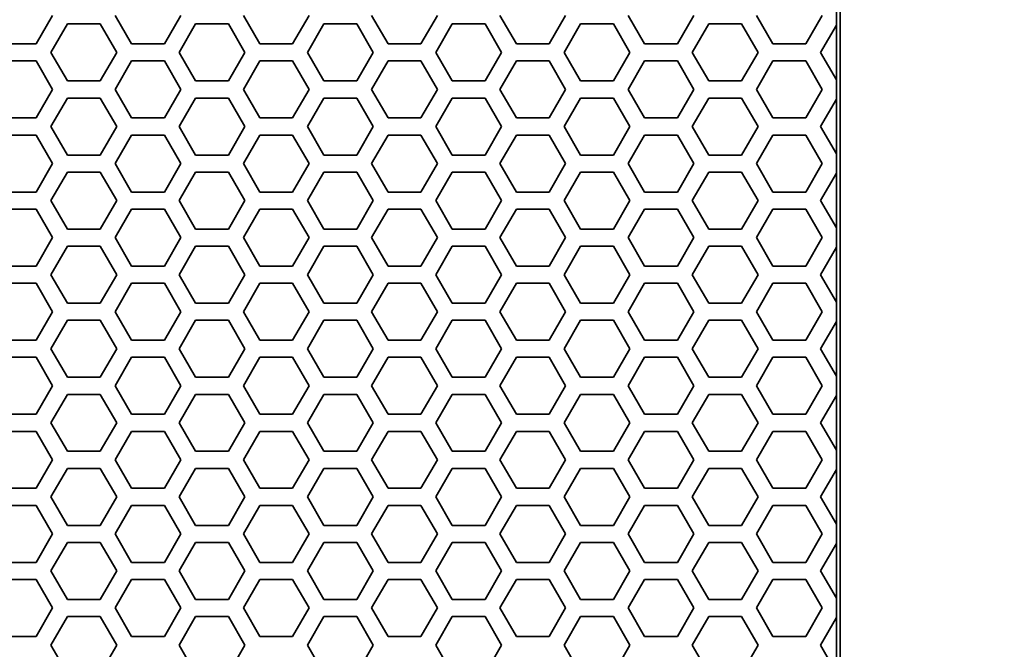
# Model space of a CAD drawing. Units: millimetres. Extents: x 28 to 2161, y -98 to 1160.
# Drawn here: x 365 to 400, y 605 to 627 of the extents above; entities that cross this region are included whole.
import ezdxf

# ---------------------------------------------------------------- set-up
doc = ezdxf.new("R2010")
doc.units = ezdxf.units.MM
doc.header["$LTSCALE"] = 4
doc.layers.add('Dimension (ISO)', color=7, linetype='Continuous', lineweight=18)
doc.layers.add('Visible (ISO)', color=7, linetype='Continuous', lineweight=35)
doc.styles.add('Note Text (ISO)', font='arial.ttf')
doc.dimstyles.new('ISO FOR MARKETING', dxfattribs={"dimscale": 4, "dimtxt": 2.5, "dimasz": 2.5, "dimexe": 3.175, "dimexo": 2, "dimgap": 0.762, "dimtad": 1, "dimrnd": 1e-08, "dimdsep": 46, "dimtxsty": 'Note Text (ISO)', "dimcen": 0.09, "dimdle": 10, "dimclrd": 256, "dimclre": 256, "dimclrt": 256, "dimazin": 2, "dimtfac": 1.40208, "dimtdec": 1, "dimtmove": 0, "dimatfit": 3, "dimfxl": 1, "dimtolj": 1, "dimtzin": 0, "dimlwd": -1, "dimlwe": -1, "dimarcsym": 0})

# ---------------------------------------------------------------- blocks, each defined once
blk = doc.blocks.new('*D15')
at = {"layer": 'Defpoints', "color": 0, "transparency": 16777216}
for p in [(281.722, 735.229), (483.661, 735.229), (393.222, 491.688)]:
    blk.add_point(p, dxfattribs=at)
at = {"layer": 'Dimension (ISO)', "transparency": 16777216}
for p, q in [((289.722, 735.229), (496.361, 735.229)), ((483.661, 501.688), (483.661, 725.229)), ((401.222, 491.688), (496.361, 491.688))]:
    blk.add_line(p, q, dxfattribs=at)
for points in [[(481.994, 725.229), (485.327, 725.229), (483.661, 735.229)], [(481.994, 501.688), (485.327, 501.688), (483.661, 491.688)]]:
    blk.add_solid(points, dxfattribs=at)
at = {"layer": 'Dimension (ISO)', "transparency": 16777216, "char_height": 10, "attachment_point": 1, "rotation": 90, "style": 'Note Text (ISO)'}
for s, insert in [('\\A1;243.54 mm', (470.395, 579.172)), ('\\A1;9.59 in', (486.709, 593.258))]:
    blk.add_mtext(s, dxfattribs=dict(at, insert=insert))
blk = doc.blocks.new('*D16')
at = {"layer": 'Defpoints', "color": 0, "transparency": 16777216}
for p in [(281.722, 813.569), (523.991, 813.569), (393.222, 491.688)]:
    blk.add_point(p, dxfattribs=at)
at = {"layer": 'Dimension (ISO)', "transparency": 16777216}
for p, q in [((289.722, 813.569), (536.691, 813.569)), ((523.991, 501.688), (523.991, 803.569)), ((401.222, 491.688), (536.691, 491.688))]:
    blk.add_line(p, q, dxfattribs=at)
for points in [[(522.325, 803.569), (525.658, 803.569), (523.991, 813.569)], [(522.325, 501.688), (525.658, 501.688), (523.991, 491.688)]]:
    blk.add_solid(points, dxfattribs=at)
at = {"layer": 'Dimension (ISO)', "transparency": 16777216, "char_height": 10, "attachment_point": 1, "rotation": 90, "style": 'Note Text (ISO)'}
for s, insert in [('\\A1;321.88 mm', (510.725, 618.43)), ('\\A1;12.67 in', (527.039, 629.014))]:
    blk.add_mtext(s, dxfattribs=dict(at, insert=insert))
blk = doc.blocks.new('*D17')
at = {"layer": 'Defpoints', "color": 0, "transparency": 16777216}
for p in [(281.722, 932.319), (562.247, 932.319), (393.222, 491.688)]:
    blk.add_point(p, dxfattribs=at)
at = {"layer": 'Dimension (ISO)', "transparency": 16777216}
for p, q in [((289.722, 932.319), (574.947, 932.319)), ((562.247, 501.688), (562.247, 922.319)), ((401.222, 491.688), (574.947, 491.688))]:
    blk.add_line(p, q, dxfattribs=at)
for points in [[(560.581, 922.319), (563.914, 922.319), (562.247, 932.319)], [(560.581, 501.688), (563.914, 501.688), (562.247, 491.688)]]:
    blk.add_solid(points, dxfattribs=at)
at = {"layer": 'Dimension (ISO)', "transparency": 16777216, "char_height": 10, "attachment_point": 1, "rotation": 90, "style": 'Note Text (ISO)'}
for s, insert in [('\\A1;440.63 mm', (548.981, 677.601)), ('\\A1;17.35 in', (565.295, 688.389))]:
    blk.add_mtext(s, dxfattribs=dict(at, insert=insert))

msp = doc.modelspace()

# ---------------------------------------------------------------- linework, layer by layer
at = {"layer": 'Visible (ISO)'}
for p, q in [((393.853, 492.319), (393.853, 1044.319)), ((366.201, 626.816), (365.623, 625.816)), ((368.973, 625.816), (368.395, 626.816)), ((370.705, 626.816), (370.127, 625.816)), ((373.477, 625.816), (372.899, 626.816)), ((375.209, 626.816), (374.631, 625.816)), ((377.981, 625.816), (377.403, 626.816)), ((379.713, 626.816), (379.135, 625.816)), ((382.485, 625.816), (381.907, 626.816)), ((384.217, 626.816), (383.639, 625.816)), ((386.989, 625.816), (386.411, 626.816)), ((388.721, 626.816), (388.143, 625.816)), ((391.493, 625.816), (390.915, 626.816)), ((393.225, 626.816), (392.647, 625.816)), ((393.722, 626.476), (393.722, 627.155)), ((366.143, 625.515), (366.721, 626.515)), ((366.721, 626.515), (367.875, 626.515)), ((367.875, 626.515), (368.453, 625.515)), ((370.647, 625.515), (371.225, 626.515)), ((371.225, 626.515), (372.379, 626.515)), ((372.379, 626.515), (372.957, 625.515)), ((375.151, 625.515), (375.729, 626.515)), ((375.729, 626.515), (376.883, 626.515)), ((376.883, 626.515), (377.461, 625.515)), ((379.655, 625.515), (380.233, 626.515)), ((380.233, 626.515), (381.387, 626.515)), ((381.387, 626.515), (381.965, 625.515)), ((384.159, 625.515), (384.737, 626.515)), ((384.737, 626.515), (385.891, 626.515)), ((385.891, 626.515), (386.469, 625.515)), ((388.663, 625.515), (389.241, 626.515)), ((389.241, 626.515), (390.395, 626.515)), ((390.395, 626.515), (390.973, 625.515)), ((393.167, 625.515), (393.722, 626.476)), ((393.722, 626.476), (393.727, 626.485)), ((393.727, 626.485), (393.727, 624.545)), ((365.623, 625.816), (364.469, 625.816)), ((370.127, 625.816), (368.973, 625.816)), ((374.631, 625.816), (373.477, 625.816)), ((379.135, 625.816), (377.981, 625.816)), ((383.639, 625.816), (382.485, 625.816)), ((388.143, 625.816), (386.989, 625.816)), ((392.647, 625.816), (391.493, 625.816)), ((366.721, 624.515), (366.143, 625.515)), ((368.453, 625.515), (367.875, 624.515)), ((371.225, 624.515), (370.647, 625.515)), ((372.957, 625.515), (372.379, 624.515)), ((375.729, 624.515), (375.151, 625.515)), ((377.461, 625.515), (376.883, 624.515)), ((380.233, 624.515), (379.655, 625.515)), ((381.965, 625.515), (381.387, 624.515)), ((384.737, 624.515), (384.159, 625.515)), ((386.469, 625.515), (385.891, 624.515)), ((389.241, 624.515), (388.663, 625.515)), ((390.973, 625.515), (390.395, 624.515)), ((393.722, 624.555), (393.167, 625.515)), ((364.469, 625.216), (365.623, 625.216)), ((365.623, 625.216), (366.201, 624.216)), ((368.395, 624.216), (368.973, 625.216)), ((368.973, 625.216), (370.127, 625.216)), ((370.127, 625.216), (370.705, 624.216)), ((372.899, 624.216), (373.477, 625.216)), ((373.477, 625.216), (374.631, 625.216)), ((374.631, 625.216), (375.209, 624.216)), ((377.403, 624.216), (377.981, 625.216)), ((377.981, 625.216), (379.135, 625.216)), ((379.135, 625.216), (379.713, 624.216)), ((381.907, 624.216), (382.485, 625.216)), ((382.485, 625.216), (383.639, 625.216)), ((383.639, 625.216), (384.217, 624.216)), ((386.411, 624.216), (386.989, 625.216)), ((386.989, 625.216), (388.143, 625.216)), ((388.143, 625.216), (388.721, 624.216)), ((390.915, 624.216), (391.493, 625.216)), ((391.493, 625.216), (392.647, 625.216)), ((392.647, 625.216), (393.225, 624.216)), ((367.875, 624.515), (366.721, 624.515)), ((372.379, 624.515), (371.225, 624.515)), ((376.883, 624.515), (375.729, 624.515)), ((381.387, 624.515), (380.233, 624.515)), ((385.891, 624.515), (384.737, 624.515)), ((390.395, 624.515), (389.241, 624.515)), ((393.727, 624.545), (393.722, 624.555)), ((393.722, 623.876), (393.722, 624.555)), ((366.201, 624.216), (365.623, 623.216)), ((368.973, 623.216), (368.395, 624.216)), ((370.705, 624.216), (370.127, 623.216)), ((373.477, 623.216), (372.899, 624.216)), ((375.209, 624.216), (374.631, 623.216)), ((377.981, 623.216), (377.403, 624.216)), ((379.713, 624.216), (379.135, 623.216)), ((382.485, 623.216), (381.907, 624.216)), ((384.217, 624.216), (383.639, 623.216)), ((386.989, 623.216), (386.411, 624.216)), ((388.721, 624.216), (388.143, 623.216)), ((391.493, 623.216), (390.915, 624.216)), ((393.225, 624.216), (392.647, 623.216)), ((366.143, 622.915), (366.721, 623.915)), ((366.721, 623.915), (367.875, 623.915)), ((367.875, 623.915), (368.453, 622.915)), ((370.647, 622.915), (371.225, 623.915)), ((371.225, 623.915), (372.379, 623.915)), ((372.379, 623.915), (372.957, 622.915)), ((375.151, 622.915), (375.729, 623.915)), ((375.729, 623.915), (376.883, 623.915)), ((376.883, 623.915), (377.461, 622.915)), ((379.655, 622.915), (380.233, 623.915)), ((380.233, 623.915), (381.387, 623.915)), ((381.387, 623.915), (381.965, 622.915)), ((384.159, 622.915), (384.737, 623.915)), ((384.737, 623.915), (385.891, 623.915)), ((385.891, 623.915), (386.469, 622.915)), ((388.663, 622.915), (389.241, 623.915)), ((389.241, 623.915), (390.395, 623.915)), ((390.395, 623.915), (390.973, 622.915)), ((393.167, 622.915), (393.722, 623.876)), ((393.722, 623.876), (393.727, 623.885)), ((393.727, 623.885), (393.727, 621.945)), ((365.623, 623.216), (364.469, 623.216)), ((370.127, 623.216), (368.973, 623.216)), ((374.631, 623.216), (373.477, 623.216)), ((379.135, 623.216), (377.981, 623.216)), ((383.639, 623.216), (382.485, 623.216)), ((388.143, 623.216), (386.989, 623.216)), ((392.647, 623.216), (391.493, 623.216)), ((366.721, 621.915), (366.143, 622.915)), ((368.453, 622.915), (367.875, 621.915)), ((371.225, 621.915), (370.647, 622.915)), ((372.957, 622.915), (372.379, 621.915)), ((375.729, 621.915), (375.151, 622.915)), ((377.461, 622.915), (376.883, 621.915)), ((380.233, 621.915), (379.655, 622.915)), ((381.965, 622.915), (381.387, 621.915)), ((384.737, 621.915), (384.159, 622.915)), ((386.469, 622.915), (385.891, 621.915)), ((389.241, 621.915), (388.663, 622.915)), ((390.973, 622.915), (390.395, 621.915)), ((393.722, 621.955), (393.167, 622.915)), ((364.469, 622.616), (365.623, 622.616)), ((365.623, 622.616), (366.201, 621.616)), ((368.395, 621.616), (368.973, 622.616)), ((368.973, 622.616), (370.127, 622.616)), ((370.127, 622.616), (370.705, 621.616)), ((372.899, 621.616), (373.477, 622.616)), ((373.477, 622.616), (374.631, 622.616)), ((374.631, 622.616), (375.209, 621.616)), ((377.403, 621.616), (377.981, 622.616)), ((377.981, 622.616), (379.135, 622.616)), ((379.135, 622.616), (379.713, 621.616)), ((381.907, 621.616), (382.485, 622.616)), ((382.485, 622.616), (383.639, 622.616)), ((383.639, 622.616), (384.217, 621.616)), ((386.411, 621.616), (386.989, 622.616)), ((386.989, 622.616), (388.143, 622.616)), ((388.143, 622.616), (388.721, 621.616)), ((390.915, 621.616), (391.493, 622.616)), ((391.493, 622.616), (392.647, 622.616)), ((392.647, 622.616), (393.225, 621.616)), ((367.875, 621.915), (366.721, 621.915)), ((372.379, 621.915), (371.225, 621.915)), ((376.883, 621.915), (375.729, 621.915)), ((381.387, 621.915), (380.233, 621.915)), ((385.891, 621.915), (384.737, 621.915)), ((390.395, 621.915), (389.241, 621.915)), ((393.727, 621.945), (393.722, 621.955)), ((393.722, 621.276), (393.722, 621.955)), ((366.201, 621.616), (365.623, 620.616)), ((366.143, 620.315), (366.721, 621.315)), ((366.721, 621.315), (367.875, 621.315)), ((367.875, 621.315), (368.453, 620.315)), ((368.973, 620.616), (368.395, 621.616)), ((370.705, 621.616), (370.127, 620.616)), ((370.647, 620.315), (371.225, 621.315)), ((371.225, 621.315), (372.379, 621.315)), ((372.379, 621.315), (372.957, 620.315)), ((373.477, 620.616), (372.899, 621.616)), ((375.209, 621.616), (374.631, 620.616)), ((375.151, 620.315), (375.729, 621.315)), ((375.729, 621.315), (376.883, 621.315)), ((376.883, 621.315), (377.461, 620.315)), ((377.981, 620.616), (377.403, 621.616)), ((379.713, 621.616), (379.135, 620.616)), ((379.655, 620.315), (380.233, 621.315)), ((380.233, 621.315), (381.387, 621.315)), ((381.387, 621.315), (381.965, 620.315)), ((382.485, 620.616), (381.907, 621.616)), ((384.217, 621.616), (383.639, 620.616)), ((384.159, 620.315), (384.737, 621.315)), ((384.737, 621.315), (385.891, 621.315)), ((385.891, 621.315), (386.469, 620.315)), ((386.989, 620.616), (386.411, 621.616)), ((388.721, 621.616), (388.143, 620.616)), ((388.663, 620.315), (389.241, 621.315)), ((389.241, 621.315), (390.395, 621.315)), ((390.395, 621.315), (390.973, 620.315)), ((391.493, 620.616), (390.915, 621.616)), ((393.225, 621.616), (392.647, 620.616)), ((393.722, 621.276), (393.727, 621.285)), ((393.727, 621.285), (393.727, 619.345)), ((393.167, 620.315), (393.722, 621.276)), ((365.623, 620.616), (364.469, 620.616)), ((370.127, 620.616), (368.973, 620.616)), ((374.631, 620.616), (373.477, 620.616)), ((379.135, 620.616), (377.981, 620.616)), ((383.639, 620.616), (382.485, 620.616)), ((388.143, 620.616), (386.989, 620.616)), ((392.647, 620.616), (391.493, 620.616)), ((366.721, 619.315), (366.143, 620.315)), ((368.453, 620.315), (367.875, 619.315)), ((371.225, 619.315), (370.647, 620.315)), ((372.957, 620.315), (372.379, 619.315)), ((375.729, 619.315), (375.151, 620.315)), ((377.461, 620.315), (376.883, 619.315)), ((380.233, 619.315), (379.655, 620.315)), ((381.965, 620.315), (381.387, 619.315)), ((384.737, 619.315), (384.159, 620.315)), ((386.469, 620.315), (385.891, 619.315)), ((389.241, 619.315), (388.663, 620.315)), ((390.973, 620.315), (390.395, 619.315)), ((393.722, 619.355), (393.167, 620.315)), ((364.469, 620.016), (365.623, 620.016)), ((365.623, 620.016), (366.201, 619.016)), ((368.395, 619.016), (368.973, 620.016)), ((368.973, 620.016), (370.127, 620.016)), ((370.127, 620.016), (370.705, 619.016)), ((372.899, 619.016), (373.477, 620.016)), ((373.477, 620.016), (374.631, 620.016)), ((374.631, 620.016), (375.209, 619.016)), ((377.403, 619.016), (377.981, 620.016)), ((377.981, 620.016), (379.135, 620.016)), ((379.135, 620.016), (379.713, 619.016)), ((381.907, 619.016), (382.485, 620.016)), ((382.485, 620.016), (383.639, 620.016)), ((383.639, 620.016), (384.217, 619.016)), ((386.411, 619.016), (386.989, 620.016)), ((386.989, 620.016), (388.143, 620.016)), ((388.143, 620.016), (388.721, 619.016)), ((390.915, 619.016), (391.493, 620.016)), ((391.493, 620.016), (392.647, 620.016)), ((392.647, 620.016), (393.225, 619.016)), ((367.875, 619.315), (366.721, 619.315)), ((372.379, 619.315), (371.225, 619.315)), ((376.883, 619.315), (375.729, 619.315)), ((381.387, 619.315), (380.233, 619.315)), ((385.891, 619.315), (384.737, 619.315)), ((390.395, 619.315), (389.241, 619.315)), ((393.727, 619.345), (393.722, 619.355)), ((393.722, 618.676), (393.722, 619.355)), ((366.201, 619.016), (365.623, 618.016)), ((368.973, 618.016), (368.395, 619.016)), ((370.705, 619.016), (370.127, 618.016)), ((373.477, 618.016), (372.899, 619.016)), ((375.209, 619.016), (374.631, 618.016)), ((377.981, 618.016), (377.403, 619.016)), ((379.713, 619.016), (379.135, 618.016)), ((382.485, 618.016), (381.907, 619.016)), ((384.217, 619.016), (383.639, 618.016)), ((386.989, 618.016), (386.411, 619.016)), ((388.721, 619.016), (388.143, 618.016)), ((391.493, 618.016), (390.915, 619.016)), ((393.225, 619.016), (392.647, 618.016)), ((366.143, 617.715), (366.721, 618.715)), ((366.721, 618.715), (367.875, 618.715)), ((367.875, 618.715), (368.453, 617.715)), ((370.647, 617.715), (371.225, 618.715)), ((371.225, 618.715), (372.379, 618.715)), ((372.379, 618.715), (372.957, 617.715)), ((375.151, 617.715), (375.729, 618.715)), ((375.729, 618.715), (376.883, 618.715)), ((376.883, 618.715), (377.461, 617.715)), ((379.655, 617.715), (380.233, 618.715)), ((380.233, 618.715), (381.387, 618.715)), ((381.387, 618.715), (381.965, 617.715)), ((384.159, 617.715), (384.737, 618.715)), ((384.737, 618.715), (385.891, 618.715)), ((385.891, 618.715), (386.469, 617.715)), ((388.663, 617.715), (389.241, 618.715)), ((389.241, 618.715), (390.395, 618.715)), ((390.395, 618.715), (390.973, 617.715)), ((393.167, 617.715), (393.722, 618.676)), ((393.722, 618.676), (393.727, 618.685)), ((393.727, 618.685), (393.727, 616.745)), ((365.623, 618.016), (364.469, 618.016)), ((370.127, 618.016), (368.973, 618.016)), ((374.631, 618.016), (373.477, 618.016)), ((379.135, 618.016), (377.981, 618.016)), ((383.639, 618.016), (382.485, 618.016)), ((388.143, 618.016), (386.989, 618.016)), ((392.647, 618.016), (391.493, 618.016)), ((366.721, 616.715), (366.143, 617.715)), ((368.453, 617.715), (367.875, 616.715)), ((371.225, 616.715), (370.647, 617.715)), ((372.957, 617.715), (372.379, 616.715)), ((375.729, 616.715), (375.151, 617.715)), ((377.461, 617.715), (376.883, 616.715)), ((380.233, 616.715), (379.655, 617.715)), ((381.965, 617.715), (381.387, 616.715)), ((384.737, 616.715), (384.159, 617.715)), ((386.469, 617.715), (385.891, 616.715)), ((389.241, 616.715), (388.663, 617.715)), ((390.973, 617.715), (390.395, 616.715)), ((393.722, 616.755), (393.167, 617.715)), ((364.469, 617.416), (365.623, 617.416)), ((365.623, 617.416), (366.201, 616.416)), ((368.395, 616.416), (368.973, 617.416)), ((368.973, 617.416), (370.127, 617.416)), ((370.127, 617.416), (370.705, 616.416)), ((372.899, 616.416), (373.477, 617.416)), ((373.477, 617.416), (374.631, 617.416)), ((374.631, 617.416), (375.209, 616.416)), ((377.403, 616.416), (377.981, 617.416)), ((377.981, 617.416), (379.135, 617.416)), ((379.135, 617.416), (379.713, 616.416)), ((381.907, 616.416), (382.485, 617.416)), ((382.485, 617.416), (383.639, 617.416)), ((383.639, 617.416), (384.217, 616.416)), ((386.411, 616.416), (386.989, 617.416)), ((386.989, 617.416), (388.143, 617.416)), ((388.143, 617.416), (388.721, 616.416)), ((390.915, 616.416), (391.493, 617.416)), ((391.493, 617.416), (392.647, 617.416)), ((392.647, 617.416), (393.225, 616.416)), ((367.875, 616.715), (366.721, 616.715)), ((372.379, 616.715), (371.225, 616.715)), ((376.883, 616.715), (375.729, 616.715)), ((381.387, 616.715), (380.233, 616.715)), ((385.891, 616.715), (384.737, 616.715)), ((390.395, 616.715), (389.241, 616.715)), ((393.727, 616.745), (393.722, 616.755)), ((393.722, 616.076), (393.722, 616.755)), ((366.201, 616.416), (365.623, 615.416)), ((366.143, 615.115), (366.721, 616.115)), ((366.721, 616.115), (367.875, 616.115)), ((367.875, 616.115), (368.453, 615.115)), ((368.973, 615.416), (368.395, 616.416)), ((370.705, 616.416), (370.127, 615.416)), ((370.647, 615.115), (371.225, 616.115)), ((371.225, 616.115), (372.379, 616.115)), ((372.379, 616.115), (372.957, 615.115)), ((373.477, 615.416), (372.899, 616.416)), ((375.209, 616.416), (374.631, 615.416)), ((375.151, 615.115), (375.729, 616.115)), ((375.729, 616.115), (376.883, 616.115)), ((376.883, 616.115), (377.461, 615.115)), ((377.981, 615.416), (377.403, 616.416)), ((379.713, 616.416), (379.135, 615.416)), ((379.655, 615.115), (380.233, 616.115)), ((380.233, 616.115), (381.387, 616.115)), ((381.387, 616.115), (381.965, 615.115)), ((382.485, 615.416), (381.907, 616.416)), ((384.217, 616.416), (383.639, 615.416)), ((384.159, 615.115), (384.737, 616.115)), ((384.737, 616.115), (385.891, 616.115)), ((385.891, 616.115), (386.469, 615.115)), ((386.989, 615.416), (386.411, 616.416)), ((388.721, 616.416), (388.143, 615.416)), ((388.663, 615.115), (389.241, 616.115)), ((389.241, 616.115), (390.395, 616.115)), ((390.395, 616.115), (390.973, 615.115)), ((391.493, 615.416), (390.915, 616.416)), ((393.225, 616.416), (392.647, 615.416)), ((393.167, 615.115), (393.722, 616.076)), ((393.722, 616.076), (393.727, 616.085)), ((393.727, 616.085), (393.727, 614.145)), ((365.623, 615.416), (364.469, 615.416)), ((370.127, 615.416), (368.973, 615.416)), ((374.631, 615.416), (373.477, 615.416)), ((379.135, 615.416), (377.981, 615.416)), ((383.639, 615.416), (382.485, 615.416)), ((388.143, 615.416), (386.989, 615.416)), ((392.647, 615.416), (391.493, 615.416)), ((366.721, 614.115), (366.143, 615.115)), ((368.453, 615.115), (367.875, 614.115)), ((371.225, 614.115), (370.647, 615.115)), ((372.957, 615.115), (372.379, 614.115)), ((375.729, 614.115), (375.151, 615.115)), ((377.461, 615.115), (376.883, 614.115)), ((380.233, 614.115), (379.655, 615.115)), ((381.965, 615.115), (381.387, 614.115)), ((384.737, 614.115), (384.159, 615.115)), ((386.469, 615.115), (385.891, 614.115)), ((389.241, 614.115), (388.663, 615.115)), ((390.973, 615.115), (390.395, 614.115)), ((393.722, 614.155), (393.167, 615.115)), ((364.469, 614.816), (365.623, 614.816)), ((365.623, 614.816), (366.201, 613.816)), ((368.395, 613.816), (368.973, 614.816)), ((368.973, 614.816), (370.127, 614.816)), ((370.127, 614.816), (370.705, 613.816)), ((372.899, 613.816), (373.477, 614.816)), ((373.477, 614.816), (374.631, 614.816)), ((374.631, 614.816), (375.209, 613.816)), ((377.403, 613.816), (377.981, 614.816)), ((377.981, 614.816), (379.135, 614.816)), ((379.135, 614.816), (379.713, 613.816)), ((381.907, 613.816), (382.485, 614.816)), ((382.485, 614.816), (383.639, 614.816)), ((383.639, 614.816), (384.217, 613.816)), ((386.411, 613.816), (386.989, 614.816)), ((386.989, 614.816), (388.143, 614.816)), ((388.143, 614.816), (388.721, 613.816)), ((390.915, 613.816), (391.493, 614.816)), ((391.493, 614.816), (392.647, 614.816)), ((392.647, 614.816), (393.225, 613.816)), ((367.875, 614.115), (366.721, 614.115)), ((372.379, 614.115), (371.225, 614.115)), ((376.883, 614.115), (375.729, 614.115)), ((381.387, 614.115), (380.233, 614.115)), ((385.891, 614.115), (384.737, 614.115)), ((390.395, 614.115), (389.241, 614.115)), ((393.727, 614.145), (393.722, 614.155)), ((393.722, 613.476), (393.722, 614.155)), ((366.201, 613.816), (365.623, 612.816)), ((368.973, 612.816), (368.395, 613.816)), ((370.705, 613.816), (370.127, 612.816)), ((373.477, 612.816), (372.899, 613.816)), ((375.209, 613.816), (374.631, 612.816)), ((377.981, 612.816), (377.403, 613.816)), ((379.713, 613.816), (379.135, 612.816)), ((382.485, 612.816), (381.907, 613.816)), ((384.217, 613.816), (383.639, 612.816)), ((386.989, 612.816), (386.411, 613.816)), ((388.721, 613.816), (388.143, 612.816)), ((391.493, 612.816), (390.915, 613.816)), ((393.225, 613.816), (392.647, 612.816)), ((366.143, 612.515), (366.721, 613.515)), ((366.721, 613.515), (367.875, 613.515)), ((367.875, 613.515), (368.453, 612.515)), ((370.647, 612.515), (371.225, 613.515)), ((371.225, 613.515), (372.379, 613.515)), ((372.379, 613.515), (372.957, 612.515)), ((375.151, 612.515), (375.729, 613.515)), ((375.729, 613.515), (376.883, 613.515)), ((376.883, 613.515), (377.461, 612.515)), ((379.655, 612.515), (380.233, 613.515)), ((380.233, 613.515), (381.387, 613.515)), ((381.387, 613.515), (381.965, 612.515)), ((384.159, 612.515), (384.737, 613.515)), ((384.737, 613.515), (385.891, 613.515)), ((385.891, 613.515), (386.469, 612.515)), ((388.663, 612.515), (389.241, 613.515)), ((389.241, 613.515), (390.395, 613.515)), ((390.395, 613.515), (390.973, 612.515)), ((393.167, 612.515), (393.722, 613.476)), ((393.722, 613.476), (393.727, 613.485)), ((393.727, 613.485), (393.727, 611.545)), ((365.623, 612.816), (364.469, 612.816)), ((370.127, 612.816), (368.973, 612.816)), ((374.631, 612.816), (373.477, 612.816)), ((379.135, 612.816), (377.981, 612.816)), ((383.639, 612.816), (382.485, 612.816)), ((388.143, 612.816), (386.989, 612.816)), ((392.647, 612.816), (391.493, 612.816)), ((366.721, 611.515), (366.143, 612.515)), ((368.453, 612.515), (367.875, 611.515)), ((371.225, 611.515), (370.647, 612.515)), ((372.957, 612.515), (372.379, 611.515)), ((375.729, 611.515), (375.151, 612.515)), ((377.461, 612.515), (376.883, 611.515)), ((380.233, 611.515), (379.655, 612.515)), ((381.965, 612.515), (381.387, 611.515)), ((384.737, 611.515), (384.159, 612.515)), ((386.469, 612.515), (385.891, 611.515)), ((389.241, 611.515), (388.663, 612.515)), ((390.973, 612.515), (390.395, 611.515)), ((393.722, 611.555), (393.167, 612.515)), ((364.469, 612.216), (365.623, 612.216)), ((365.623, 612.216), (366.201, 611.216)), ((368.395, 611.216), (368.973, 612.216)), ((368.973, 612.216), (370.127, 612.216)), ((370.127, 612.216), (370.705, 611.216)), ((372.899, 611.216), (373.477, 612.216)), ((373.477, 612.216), (374.631, 612.216)), ((374.631, 612.216), (375.209, 611.216)), ((377.403, 611.216), (377.981, 612.216)), ((377.981, 612.216), (379.135, 612.216)), ((379.135, 612.216), (379.713, 611.216)), ((381.907, 611.216), (382.485, 612.216)), ((382.485, 612.216), (383.639, 612.216)), ((383.639, 612.216), (384.217, 611.216)), ((386.411, 611.216), (386.989, 612.216)), ((386.989, 612.216), (388.143, 612.216)), ((388.143, 612.216), (388.721, 611.216)), ((390.915, 611.216), (391.493, 612.216)), ((391.493, 612.216), (392.647, 612.216)), ((392.647, 612.216), (393.225, 611.216)), ((367.875, 611.515), (366.721, 611.515)), ((372.379, 611.515), (371.225, 611.515)), ((376.883, 611.515), (375.729, 611.515)), ((381.387, 611.515), (380.233, 611.515)), ((385.891, 611.515), (384.737, 611.515)), ((390.395, 611.515), (389.241, 611.515)), ((393.727, 611.545), (393.722, 611.555)), ((393.722, 610.876), (393.722, 611.555)), ((366.201, 611.216), (365.623, 610.216)), ((366.143, 609.915), (366.721, 610.915)), ((366.721, 610.915), (367.875, 610.915)), ((367.875, 610.915), (368.453, 609.915)), ((368.973, 610.216), (368.395, 611.216)), ((370.705, 611.216), (370.127, 610.216)), ((370.647, 609.915), (371.225, 610.915)), ((371.225, 610.915), (372.379, 610.915)), ((372.379, 610.915), (372.957, 609.915)), ((373.477, 610.216), (372.899, 611.216)), ((375.209, 611.216), (374.631, 610.216)), ((375.151, 609.915), (375.729, 610.915)), ((375.729, 610.915), (376.883, 610.915)), ((376.883, 610.915), (377.461, 609.915)), ((377.981, 610.216), (377.403, 611.216)), ((379.713, 611.216), (379.135, 610.216)), ((379.655, 609.915), (380.233, 610.915)), ((380.233, 610.915), (381.387, 610.915)), ((381.387, 610.915), (381.965, 609.915)), ((382.485, 610.216), (381.907, 611.216)), ((384.217, 611.216), (383.639, 610.216)), ((384.159, 609.915), (384.737, 610.915)), ((384.737, 610.915), (385.891, 610.915)), ((385.891, 610.915), (386.469, 609.915)), ((386.989, 610.216), (386.411, 611.216)), ((388.721, 611.216), (388.143, 610.216)), ((388.663, 609.915), (389.241, 610.915)), ((389.241, 610.915), (390.395, 610.915)), ((390.395, 610.915), (390.973, 609.915)), ((391.493, 610.216), (390.915, 611.216)), ((393.225, 611.216), (392.647, 610.216)), ((393.167, 609.915), (393.722, 610.876)), ((393.722, 610.876), (393.727, 610.885)), ((393.727, 610.885), (393.727, 608.945)), ((365.623, 610.216), (364.469, 610.216)), ((366.721, 608.915), (366.143, 609.915)), ((368.453, 609.915), (367.875, 608.915)), ((370.127, 610.216), (368.973, 610.216)), ((371.225, 608.915), (370.647, 609.915)), ((372.957, 609.915), (372.379, 608.915)), ((374.631, 610.216), (373.477, 610.216)), ((375.729, 608.915), (375.151, 609.915)), ((377.461, 609.915), (376.883, 608.915)), ((379.135, 610.216), (377.981, 610.216)), ((380.233, 608.915), (379.655, 609.915)), ((381.965, 609.915), (381.387, 608.915)), ((383.639, 610.216), (382.485, 610.216)), ((384.737, 608.915), (384.159, 609.915)), ((386.469, 609.915), (385.891, 608.915)), ((388.143, 610.216), (386.989, 610.216)), ((389.241, 608.915), (388.663, 609.915)), ((390.973, 609.915), (390.395, 608.915)), ((392.647, 610.216), (391.493, 610.216)), ((393.722, 608.955), (393.167, 609.915)), ((364.469, 609.616), (365.623, 609.616)), ((365.623, 609.616), (366.201, 608.616)), ((368.395, 608.616), (368.973, 609.616)), ((368.973, 609.616), (370.127, 609.616)), ((370.127, 609.616), (370.705, 608.616)), ((372.899, 608.616), (373.477, 609.616)), ((373.477, 609.616), (374.631, 609.616)), ((374.631, 609.616), (375.209, 608.616)), ((377.403, 608.616), (377.981, 609.616)), ((377.981, 609.616), (379.135, 609.616)), ((379.135, 609.616), (379.713, 608.616)), ((381.907, 608.616), (382.485, 609.616)), ((382.485, 609.616), (383.639, 609.616)), ((383.639, 609.616), (384.217, 608.616)), ((386.411, 608.616), (386.989, 609.616)), ((386.989, 609.616), (388.143, 609.616)), ((388.143, 609.616), (388.721, 608.616)), ((390.915, 608.616), (391.493, 609.616)), ((391.493, 609.616), (392.647, 609.616)), ((392.647, 609.616), (393.225, 608.616)), ((367.875, 608.915), (366.721, 608.915)), ((372.379, 608.915), (371.225, 608.915)), ((376.883, 608.915), (375.729, 608.915)), ((381.387, 608.915), (380.233, 608.915)), ((385.891, 608.915), (384.737, 608.915)), ((390.395, 608.915), (389.241, 608.915)), ((393.727, 608.945), (393.722, 608.955)), ((393.722, 608.276), (393.722, 608.955)), ((366.201, 608.616), (365.623, 607.616)), ((368.973, 607.616), (368.395, 608.616)), ((370.705, 608.616), (370.127, 607.616)), ((373.477, 607.616), (372.899, 608.616)), ((375.209, 608.616), (374.631, 607.616)), ((377.981, 607.616), (377.403, 608.616)), ((379.713, 608.616), (379.135, 607.616)), ((382.485, 607.616), (381.907, 608.616)), ((384.217, 608.616), (383.639, 607.616)), ((386.989, 607.616), (386.411, 608.616)), ((388.721, 608.616), (388.143, 607.616)), ((391.493, 607.616), (390.915, 608.616)), ((393.225, 608.616), (392.647, 607.616)), ((366.143, 607.315), (366.721, 608.315)), ((366.721, 608.315), (367.875, 608.315)), ((367.875, 608.315), (368.453, 607.315)), ((370.647, 607.315), (371.225, 608.315)), ((371.225, 608.315), (372.379, 608.315)), ((372.379, 608.315), (372.957, 607.315)), ((375.151, 607.315), (375.729, 608.315)), ((375.729, 608.315), (376.883, 608.315)), ((376.883, 608.315), (377.461, 607.315)), ((379.655, 607.315), (380.233, 608.315)), ((380.233, 608.315), (381.387, 608.315)), ((381.387, 608.315), (381.965, 607.315)), ((384.159, 607.315), (384.737, 608.315)), ((384.737, 608.315), (385.891, 608.315)), ((385.891, 608.315), (386.469, 607.315)), ((388.663, 607.315), (389.241, 608.315)), ((389.241, 608.315), (390.395, 608.315)), ((390.395, 608.315), (390.973, 607.315)), ((393.167, 607.315), (393.722, 608.276)), ((393.722, 608.276), (393.727, 608.285)), ((393.727, 608.285), (393.727, 606.345)), ((365.623, 607.616), (364.469, 607.616)), ((370.127, 607.616), (368.973, 607.616)), ((374.631, 607.616), (373.477, 607.616)), ((379.135, 607.616), (377.981, 607.616)), ((383.639, 607.616), (382.485, 607.616)), ((388.143, 607.616), (386.989, 607.616)), ((392.647, 607.616), (391.493, 607.616)), ((366.721, 606.315), (366.143, 607.315)), ((368.453, 607.315), (367.875, 606.315)), ((371.225, 606.315), (370.647, 607.315)), ((372.957, 607.315), (372.379, 606.315)), ((375.729, 606.315), (375.151, 607.315)), ((377.461, 607.315), (376.883, 606.315)), ((380.233, 606.315), (379.655, 607.315)), ((381.965, 607.315), (381.387, 606.315)), ((384.737, 606.315), (384.159, 607.315)), ((386.469, 607.315), (385.891, 606.315)), ((389.241, 606.315), (388.663, 607.315)), ((390.973, 607.315), (390.395, 606.315)), ((393.722, 606.355), (393.167, 607.315)), ((364.469, 607.016), (365.623, 607.016)), ((365.623, 607.016), (366.201, 606.016)), ((368.395, 606.016), (368.973, 607.016)), ((368.973, 607.016), (370.127, 607.016)), ((370.127, 607.016), (370.705, 606.016)), ((372.899, 606.016), (373.477, 607.016)), ((373.477, 607.016), (374.631, 607.016)), ((374.631, 607.016), (375.209, 606.016)), ((377.403, 606.016), (377.981, 607.016)), ((377.981, 607.016), (379.135, 607.016)), ((379.135, 607.016), (379.713, 606.016)), ((381.907, 606.016), (382.485, 607.016)), ((382.485, 607.016), (383.639, 607.016)), ((383.639, 607.016), (384.217, 606.016)), ((386.411, 606.016), (386.989, 607.016)), ((386.989, 607.016), (388.143, 607.016)), ((388.143, 607.016), (388.721, 606.016)), ((390.915, 606.016), (391.493, 607.016)), ((391.493, 607.016), (392.647, 607.016)), ((392.647, 607.016), (393.225, 606.016)), ((367.875, 606.315), (366.721, 606.315)), ((372.379, 606.315), (371.225, 606.315)), ((376.883, 606.315), (375.729, 606.315)), ((381.387, 606.315), (380.233, 606.315)), ((385.891, 606.315), (384.737, 606.315)), ((390.395, 606.315), (389.241, 606.315)), ((393.727, 606.345), (393.722, 606.355)), ((393.722, 605.676), (393.722, 606.355)), ((366.201, 606.016), (365.623, 605.016)), ((368.973, 605.016), (368.395, 606.016)), ((370.705, 606.016), (370.127, 605.016)), ((373.477, 605.016), (372.899, 606.016)), ((375.209, 606.016), (374.631, 605.016)), ((377.981, 605.016), (377.403, 606.016)), ((379.713, 606.016), (379.135, 605.016)), ((382.485, 605.016), (381.907, 606.016)), ((384.217, 606.016), (383.639, 605.016)), ((386.989, 605.016), (386.411, 606.016)), ((388.721, 606.016), (388.143, 605.016)), ((391.493, 605.016), (390.915, 606.016)), ((393.225, 606.016), (392.647, 605.016)), ((366.143, 604.715), (366.721, 605.715)), ((366.721, 605.715), (367.875, 605.715)), ((367.875, 605.715), (368.453, 604.715)), ((370.647, 604.715), (371.225, 605.715)), ((371.225, 605.715), (372.379, 605.715)), ((372.379, 605.715), (372.957, 604.715)), ((375.151, 604.715), (375.729, 605.715)), ((375.729, 605.715), (376.883, 605.715)), ((376.883, 605.715), (377.461, 604.715)), ((379.655, 604.715), (380.233, 605.715)), ((380.233, 605.715), (381.387, 605.715)), ((381.387, 605.715), (381.965, 604.715)), ((384.159, 604.715), (384.737, 605.715)), ((384.737, 605.715), (385.891, 605.715)), ((385.891, 605.715), (386.469, 604.715)), ((388.663, 604.715), (389.241, 605.715)), ((389.241, 605.715), (390.395, 605.715)), ((390.395, 605.715), (390.973, 604.715)), ((393.167, 604.715), (393.722, 605.676)), ((393.722, 605.676), (393.727, 605.685)), ((393.727, 605.685), (393.727, 603.745)), ((365.623, 605.016), (364.469, 605.016)), ((366.721, 603.715), (366.143, 604.715)), ((368.453, 604.715), (367.875, 603.715)), ((370.127, 605.016), (368.973, 605.016)), ((371.225, 603.715), (370.647, 604.715)), ((372.957, 604.715), (372.379, 603.715)), ((374.631, 605.016), (373.477, 605.016)), ((375.729, 603.715), (375.151, 604.715)), ((377.461, 604.715), (376.883, 603.715)), ((379.135, 605.016), (377.981, 605.016)), ((380.233, 603.715), (379.655, 604.715)), ((381.965, 604.715), (381.387, 603.715)), ((383.639, 605.016), (382.485, 605.016)), ((384.737, 603.715), (384.159, 604.715)), ((386.469, 604.715), (385.891, 603.715)), ((388.143, 605.016), (386.989, 605.016)), ((389.241, 603.715), (388.663, 604.715)), ((390.973, 604.715), (390.395, 603.715)), ((392.647, 605.016), (391.493, 605.016)), ((393.722, 603.755), (393.167, 604.715))]:
    msp.add_line(p, q, dxfattribs=at)

# ---------------------------------------------------------------- dimensions: what is measured, and where the dimension line sits
at = {"layer": 'Dimension (ISO)'}
for base, p2, text, picture, middle in [((562.247, 932.319), (281.722, 932.319), '<> mm\\X17.35 in', '*D17', (562.247, 712.004)), ((523.991, 813.569), (281.722, 813.569), '<> mm\\X12.67 in', '*D16', (523.991, 652.629)), ((483.661, 735.229), (281.722, 735.229), '<> mm\\X9.59 in', '*D15', (483.661, 613.459))]:
    dim = msp.add_linear_dim(base=base, p1=(393.222, 491.688), p2=p2, angle=90, text=text, dimstyle='ISO FOR MARKETING', override={"dimgap": 0.762, "dimdec": 2, "dimpost": '', "dimtol": 0, "dimlim": 0, "dimtp": 0, "dimtm": 0, "dimtdec": 1, "dimtofl": 0, "dimatfit": 1, "dimtvp": -0.25}, dxfattribs=at)
    dim.commit()
    dim.dimension.update_dxf_attribs({"geometry": picture, "text_midpoint": middle, "dimtype": 160})

doc.saveas('drawing.dxf')
